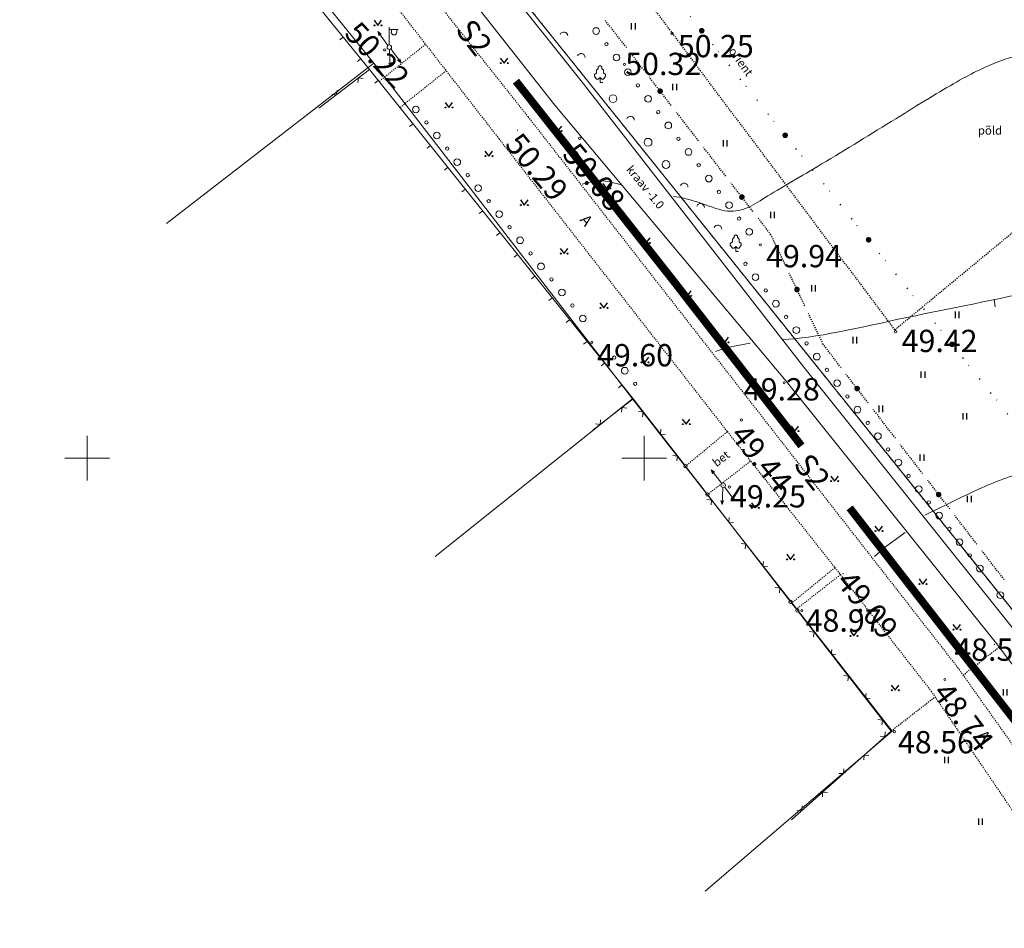
# Model space of a CAD drawing. Units: metres. Extents: x 549898 to 550778, y 6579733 to 6580590.
# Drawn here: x 550044 to 550132, y 6580158 to 6580239 of the extents above; entities that cross this region are included whole.
import ezdxf
from ezdxf.enums import TextEntityAlignment as Align

# ---------------------------------------------------------------- set-up
doc = ezdxf.new("R2010")
doc.units = ezdxf.units.M
for name, pattern in [('CENTER2', [0.00025, 0, -0.000125, 0, -0.000125]), ('DASHEDX2', [0.0005, 0, -0.0005]), ('DOTTED', [0.00025, 0, -0.00025]), ('KAABEL500J', [0.0015, 0, -0.0015])]:
    doc.linetypes.add(name, pattern=pattern)
for name, color, linetype, lineweight in [('0-SIDE', 6, 'Continuous', 0), ('0KIRIE', 7, 'Continuous', 0), ('AIAD', 4, 'Continuous', 0), ('ASFBET', 2, 'DASHEDX2', 0), ('HORISONTAALID', 40, 'Continuous', 0), ('KORGUSED', 7, 'Continuous', 0), ('KRAAVID', 4, 'Continuous', 0), ('MAPGRID', 15, 'Continuous', 0), ('PIIRID', 30, 'Continuous', 0), ('POSTID', 230, 'Continuous', 0), ('PUUD', 3, 'Continuous', 0), ('SIDE', 6, 'KAABEL500J', 30)]:
    doc.layers.add(name, color=color, linetype=linetype, lineweight=lineweight)
doc.layers.add('HALJASTUS', color=7, linetype='Continuous')
doc.styles.add('A', font='swisse.shx')
doc.styles.add('ITALICC', font='ITALICC.shx', dxfattribs={"height": 0.0002})
doc.styles.add('romanc', font='romanc.shx')

# ---------------------------------------------------------------- blocks, each defined once
blk = doc.blocks.new('CROSS01')
at = {"linetype": 'Continuous'}
for p, q in [((0, 0.004), (0, -0.004)), ((-0.004, 0), (0.004, 0))]:
    blk.add_line(p, q, dxfattribs=at)
blk = doc.blocks.new('HEIN')
at = {"linetype": 'Continuous'}
for p, q in [((-0.00023, 0.00038), (-0.00023, -0.00038)), ((0.00022, 0.00038), (0.00022, -0.00038))]:
    blk.add_line(p, q, dxfattribs=at)
blk = doc.blocks.new('LAT3')
for radius in [0.00025, 0.0000167]:
    blk.add_circle((0, 0), radius)
blk = doc.blocks.new('NOOLM')
at = {"linetype": 'Continuous'}
for p, q in [((0.00025, 0), (0.00218, 0)), ((0.00218, 0), (0.00173, 0.00015)), ((0.00218, 0), (0.00173, -0.00015))]:
    blk.add_line(p, q, dxfattribs=at)
blk = doc.blocks.new('PL')
at = {"layer": 'PUUD', "color": 3, "flags": 128}
blk.add_lwpolyline([(0, 0.0009), (0.0003, 0.0006), (0.0006, 0.0006), (0.001, 0.0011), (0.001, 0.0014), (0.0006, 0.0017), (0.0006, 0.0022), (0.0003, 0.0025), (0.0003, 0.0028), (0, 0.003), (-0.0003, 0.0028), (-0.0003, 0.0025), (-0.0006, 0.0022), (-0.0006, 0.0017), (-0.001, 0.0014), (-0.001, 0.0011), (-0.0006, 0.0006), (-0.0003, 0.0006), (0, 0.0009), (0, 0), (0.0005, 0)], dxfattribs=at)
blk = doc.blocks.new('MURU')
at = {"linetype": 'Continuous'}
for p, q in [((-0.00046, 0.00061), (0, 0)), ((0, 0), (0.00045, 0.00061))]:
    blk.add_line(p, q, dxfattribs=at)
for centre in [(-0.0004, 0), (0.00043, 0)]:
    blk.add_circle(centre, 0.000055, dxfattribs=at)
blk = doc.blocks.new('SIDE')
at = {"const_width": 0.00025, "flags": 128}
blk.add_lwpolyline([(-0.000125, 0, 1), (0.000125, 0, 1), (-0.000125, 0)], format="xyb", dxfattribs=at)
blk = doc.blocks.new('LAT11')
for p, q in [((0, 0.00025), (0, 0.00225)), ((0, 0.002), (0.001, 0.002)), ((0.00023, 0.00168), (0.00023, 0.002)), ((0.00084, 0.00168), (0.00084, 0.002))]:
    blk.add_line(p, q)
blk.add_circle((0, 0), 0.00025)
blk.add_arc((0.00053, 0.00168), 0.000306, 180, 0)
blk = doc.blocks.new('*U49')
at = {"layer": 'SIDE'}
for p, q in [((-0.051704, 0.064764), (-0.053732, 0.067303)), ((-0.049208, 0.061638), (-0.051236, 0.064177)), ((-0.046713, 0.058512), (-0.04874, 0.061051)), ((-0.044217, 0.055386), (-0.046245, 0.057925)), ((-0.041721, 0.05226), (-0.043749, 0.054799)), ((-0.039226, 0.049134), (-0.041253, 0.051673)), ((-0.03673, 0.046008), (-0.038758, 0.048547)), ((-0.034234, 0.042882), (-0.036262, 0.045421)), ((-0.031739, 0.039756), (-0.033766, 0.042295)), ((-0.029243, 0.03663), (-0.031271, 0.039169)), ((-0.026748, 0.033504), (-0.028775, 0.036043)), ((-0.024252, 0.030378), (-0.02628, 0.032917))]:
    blk.add_line(p, q, dxfattribs=at)
for p in [(-0.052718, 0.066033), (-0.045231, 0.056655), (-0.037744, 0.047278), (-0.030257, 0.0379)]:
    blk.add_blockref('SIDE', p, dxfattribs=at)

msp = doc.modelspace()

# ---------------------------------------------------------------- linework, layer by layer
at = {"layer": '0-SIDE', "const_width": 0.7, "flags": 128}
for points in [[(550088.4862, 6580233.8356), (550102.4379, 6580216.1466), (550114.1058, 6580201.1176)], [(550118.4279, 6580195.5506), (550149.8478, 6580155.0798), (550156.7107, 6580157.6205), (550171.9232, 6580156.8822)]]:
    msp.add_lwpolyline(points, dxfattribs=at)
at = {"layer": '0KIRIE'}
for points in [[(549897.58, 6579854.6328), (550777.58, 6579854.6328), (550777.58, 6580587.552), (549897.5922, 6580587.552)], [(549917.58, 6579859.6328), (550772.58, 6579859.6328), (550772.58, 6580582.552), (549917.5922, 6580582.552)]]:
    msp.add_3dface(points, dxfattribs=at)
at = {"layer": 'AIAD'}
for p, q in [((550075.3583, 6580234.8927), (550051.7841, 6580263.7722)), ((550072.987, 6580237.7977), (550072.6771, 6580237.5447)), ((550074.5679, 6580235.861), (550074.258, 6580235.608)), ((550075.3583, 6580234.8927), (550070.8123, 6580231.4172)), ((550075.3583, 6580234.8927), (550099.0025, 6580205.3189)), ((550074.3653, 6580234.1335), (550074.3092, 6580233.7132)), ((550074.3653, 6580234.1335), (550074.7856, 6580234.0774)), ((550076.1389, 6580233.9163), (550075.8265, 6580233.6665)), ((550072.3792, 6580232.6151), (550071.9589, 6580232.6712)), ((550072.3792, 6580232.6151), (550072.4353, 6580233.0354)), ((550079.2612, 6580230.011), (550078.9488, 6580229.7613)), ((550080.8223, 6580228.0584), (550080.5099, 6580227.8086)), ((550082.3835, 6580226.1057), (550082.0711, 6580225.856)), ((550083.9446, 6580224.1531), (550083.6322, 6580223.9033)), ((550085.5058, 6580222.2004), (550085.1933, 6580221.9507)), ((550087.0669, 6580220.2478), (550086.7545, 6580219.998)), ((550088.628, 6580218.2951), (550088.3156, 6580218.0454)), ((550090.1892, 6580216.3425), (550089.8768, 6580216.0927)), ((550091.7503, 6580214.3899), (550091.4379, 6580214.1401)), ((550093.3115, 6580212.4372), (550092.9991, 6580212.1874)), ((550094.8726, 6580210.4846), (550094.5602, 6580210.2348)), ((550096.4338, 6580208.5319), (550096.1213, 6580208.2821)), ((550097.9949, 6580206.5793), (550097.6825, 6580206.3295)), ((550099.0025, 6580205.3189), (550095.4252, 6580202.5586)), ((550103.5987, 6580199.4028), (550099.0025, 6580205.3189)), ((550098.0129, 6580204.5553), (550097.9587, 6580204.1348)), ((550098.0129, 6580204.5553), (550098.4334, 6580204.5011)), ((550099.9096, 6580204.1514), (550099.4889, 6580204.2042)), ((550099.9096, 6580204.1514), (550099.8568, 6580203.7307)), ((550096.0336, 6580203.0281), (550095.6131, 6580203.0823)), ((550096.0336, 6580203.0281), (550096.0878, 6580203.4486)), ((550101.4433, 6580202.1772), (550101.4962, 6580202.5979)), ((550101.4433, 6580202.1772), (550101.864, 6580202.1243)), ((550102.9771, 6580200.2029), (550102.5564, 6580200.2558)), ((550102.9771, 6580200.2029), (550102.9243, 6580199.7822)), ((550105.5771, 6580196.8562), (550103.7827, 6580199.1659)), ((550106.0446, 6580196.2545), (550105.6239, 6580196.3073)), ((550113.0405, 6580187.2494), (550105.7611, 6580196.6193)), ((550106.0446, 6580196.2545), (550105.9918, 6580195.8338)), ((550107.5783, 6580194.2802), (550107.6312, 6580194.7009)), ((550107.5783, 6580194.2802), (550107.999, 6580194.2274)), ((550109.1121, 6580192.306), (550108.6914, 6580192.3588)), ((550109.1121, 6580192.306), (550109.0593, 6580191.8853)), ((550110.6459, 6580190.3318), (550110.6987, 6580190.7525)), ((550110.6459, 6580190.3318), (550111.0665, 6580190.2789)), ((550112.1796, 6580188.3575), (550111.7589, 6580188.4103)), ((550112.1796, 6580188.3575), (550112.1268, 6580187.9368)), ((550113.654, 6580186.4597), (550113.2245, 6580187.0125)), ((550122.149, 6580175.525), (550113.838, 6580186.2228)), ((550115.2471, 6580184.4091), (550114.8264, 6580184.4619)), ((550115.2471, 6580184.4091), (550115.1943, 6580183.9884)), ((550116.7809, 6580182.4348), (550116.8337, 6580182.8555)), ((550116.7809, 6580182.4348), (550117.2016, 6580182.382)), ((550118.3146, 6580180.4606), (550117.8939, 6580180.5134)), ((550118.3146, 6580180.4606), (550118.2618, 6580180.0399)), ((550119.8484, 6580178.4864), (550119.9012, 6580178.907)), ((550119.8484, 6580178.4864), (550120.2691, 6580178.4335)), ((550121.3821, 6580176.5121), (550120.9614, 6580176.5649)), ((550121.3821, 6580176.5121), (550121.3293, 6580176.0914)), ((550113.207, 6580167.548), (550122.149, 6580175.525)), ((550121.602, 6580175.0371), (550121.1787, 6580175.0612)), ((550121.602, 6580175.0371), (550121.6262, 6580175.4604)), ((550119.7365, 6580173.3728), (550119.7123, 6580172.9495)), ((550119.7365, 6580173.3728), (550120.1598, 6580173.3487)), ((550117.8709, 6580171.7086), (550117.895, 6580172.1319)), ((550117.8709, 6580171.7086), (550117.4476, 6580171.7327)), ((550116.0053, 6580170.0444), (550115.9812, 6580169.621)), ((550116.0053, 6580170.0444), (550116.4287, 6580170.0202)), ((550114.1398, 6580168.3801), (550114.1639, 6580168.8034)), ((550114.1398, 6580168.3801), (550113.7165, 6580168.4043))]:
    msp.add_line(p, q, dxfattribs=at)
for centre in [(550103.6907, 6580199.2844), (550105.6691, 6580196.7378), (550113.1325, 6580187.131), (550113.746, 6580186.3413)]:
    msp.add_circle(centre, 0.15, dxfattribs=at)
at = {"layer": 'ASFBET', "color": 7}
for p, q in [((550089.583, 6580230.628), (550034.8156, 6580299.6082)), ((550086.9735, 6580228.655), (550073.2609, 6580246.3092)), ((550076.2214, 6580233.8132), (550080.3828, 6580237.1402)), ((550078.0947, 6580231.47), (550082.2232, 6580234.7707)), ((550110.065, 6580204.383), (550089.583, 6580230.628)), ((550086.9735, 6580228.655), (550107.46, 6580202.392)), ((550128.169, 6580181.175), (550110.065, 6580204.383)), ((550103.8064, 6580199.3798), (550107.46, 6580202.392)), ((550107.46, 6580202.392), (550117.1107, 6580190.1885)), ((550105.7876, 6580196.8298), (550109.5482, 6580199.7514)), ((550117.1107, 6580190.1885), (550113.2245, 6580187.0125)), ((550117.1107, 6580190.1885), (550117.607, 6580189.561)), ((550117.607, 6580189.561), (550113.654, 6580186.4597)), ((550117.607, 6580189.561), (550125.758, 6580179.095)), ((550144.509, 6580158.148), (550128.169, 6580181.175)), ((550125.758, 6580179.095), (550141.169, 6580156.464))]:
    msp.add_line(p, q, dxfattribs=at)
msp.add_point((550117.607, 6580189.561), dxfattribs=at)
at = {"layer": 'HALJASTUS', "linetype": 'DOTTED'}
for p, q in [((550122.483, 6580211.527), (550186.167, 6580264.144)), ((550122.483, 6580211.527), (550088.5286, 6580256.7957)), ((550128.6129, 6580180.5494), (550131.7911, 6580183.0198)), ((550122.149, 6580175.525), (550126.0985, 6580178.595))]:
    msp.add_line(p, q, dxfattribs=at)
at = {"layer": 'HORISONTAALID', "color": 250}
for p, q in [((550131.3857, 6580214.2304), (550131.494, 6580213.5917)), ((550109.4962, 6580210.3267), (550107.2822, 6580209.917)), ((550107.2822, 6580209.917), (550106.3802, 6580209.5892)), ((550123.417, 6580193.3358), (550121.6496, 6580192.0603)), ((550121.6496, 6580192.0603), (550120.6678, 6580191.1773))]:
    msp.add_line(p, q, dxfattribs=at)
for points in [[(550284.1561, 6580134.4274), (550286.003, 6580136.273), (550287.328, 6580137.637), (550288.5726, 6580139.3622), (550289.5362, 6580141.1676), (550290.2589, 6580143.976), (550290.9816, 6580147.8677), (550292.3542, 6580154.1951), (550293.3178, 6580160.2131), (550293.7996, 6580164.1448), (550295.571, 6580178.2161), (550295.852, 6580181.0245), (550296.0164, 6580183.6987), (550296.177, 6580186.4269), (550297.2209, 6580192.5652), (550297.8232, 6580195.8952), (550299.0715, 6580203.6685), (550299.6738, 6580209.7267), (550299.9513, 6580215.089), (550299.487, 6580217.0113), (550298.7467, 6580218.098), (550297.5976, 6580219.2623), (550295.1996, 6580220.8598), (550290.9905, 6580223.6067), (550284.0088, 6580226.9593), (550277.1717, 6580230.3163), (550271.7944, 6580232.9304), (550267.1943, 6580235.1017), (550264.183, 6580236.546), (550261.0112, 6580237.7897), (550259.0439, 6580238.2711), (550255.2698, 6580238.1508), (550251.3351, 6580237.6292), (550246.5353, 6580237.3106), (550240.7538, 6580237.7118), (550235.735, 6580238.3939), (550230.2345, 6580239.9987), (550225.878, 6580242.0513), (550222.4653, 6580243.1746), (550219.4139, 6580243.4555), (550215.5595, 6580243.1345), (550211.7854, 6580243.2549), (550207.6708, 6580244.6638), (550203.6558, 6580246.6297), (550199.8817, 6580248.3548), (550196.0674, 6580248.9968), (550191.433, 6580249.448), (550188.3013, 6580248.9264), (550186.2135, 6580247.9234), (550182.5599, 6580246.6797), (550178.4646, 6580245.7168), (550173.788, 6580244.3041), (550167.5648, 6580241.9771), (550160.9803, 6580239.6903), (550157.9908, 6580238.6788), (550153.5342, 6580237.7961), (550146.6685, 6580236.8332), (550140.5437, 6580236.0258), (550136.9703, 6580236.1863), (550133.9189, 6580236.3468), (550130.9077, 6580235.3438), (550126.8927, 6580233.1773), (550120.6926, 6580229.2723), (550113.4656, 6580224.9192), (550110.896, 6580223.4749), (550109.4506, 6580222.4318), (550107.5234, 6580221.9504), (550105.3553, 6580222.833), (550103.1872, 6580223.4749), (550102.6251, 6580223.4749)], [(550238.6187, 6580146.1356), (550242.7186, 6580146.1356), (550247.8845, 6580144.5788), (550253.7884, 6580143.022), (550260.1843, 6580140.7277), (550265.5142, 6580139.0889), (550270.1061, 6580137.6141), (550274.7801, 6580136.9586), (550277.978, 6580137.2044), (550280.7659, 6580137.5321), (550282.8979, 6580138.2696), (550285.0299, 6580139.4987), (550286.1778, 6580140.8096), (550287.5718, 6580142.8581), (550288.2278, 6580146.7091), (550288.2278, 6580154.9848), (550288.2278, 6580158.5901), (550288.6378, 6580161.294), (550289.883, 6580166.0949), (550291.523, 6580170.4376), (550292.835, 6580174.7803), (550294.2289, 6580180.434), (550294.9669, 6580186.7432), (550295.3769, 6580192.151), (550294.5533, 6580203.2668), (550292.0113, 6580209.2483), (550289.3054, 6580213.0994), (550284.7135, 6580216.7046), (550279.6296, 6580220.0641), (550265.5135, 6580226.4818), (550260.2656, 6580227.9567), (550254.3617, 6580228.2844), (550244.4399, 6580227.465), (550237.9305, 6580226.4029), (550229.8947, 6580223.1254), (550222.2688, 6580218.9466), (550217.0803, 6580218.3536), (550211.2585, 6580219.173), (550197.2204, 6580224.5164), (550186.9706, 6580227.4662), (550180.4927, 6580227.8759), (550175.0808, 6580227.712), (550172.4569, 6580227.0565), (550157.0087, 6580222.302), (550149.7929, 6580218.7787), (550135.4205, 6580214.9187), (550123.7767, 6580212.7883), (550115.1541, 6580210.7363), (550112.4481, 6580210.6544)], [(550097.9678, 6580224.518), (550096.1209, 6580224.9995), (550096.1209, 6580224.9995), (550094.4346, 6580224.5983)], [(550192.8138, 6580154.8353), (550198.705, 6580156.8957), (550203.9089, 6580158.9561), (550207.7382, 6580161.6052), (550211.7639, 6580164.7449), (550215.2004, 6580167.492), (550219.5207, 6580170.4355), (550222.7608, 6580172.594), (550226.0992, 6580174.5562), (550229.4375, 6580176.4204), (550231.9904, 6580178.5789), (550233.365, 6580181.6205), (550233.9541, 6580185.4469), (550233.0704, 6580187.9979), (550230.6158, 6580190.4507), (550227.081, 6580191.8243), (550223.1536, 6580192.413), (550218.7351, 6580192.3149), (550213.8258, 6580191.9224), (550209.5056, 6580192.5111), (550205.4799, 6580193.7866), (550201.2578, 6580195.1602), (550196.9376, 6580196.73), (550187.6729, 6580199.5077), (550183.4508, 6580200.7831), (550179.327, 6580200.5869), (550175.7923, 6580200.0963), (550171.9629, 6580199.9982), (550167.6427, 6580200.0963), (550162.3406, 6580200.0963), (550157.824, 6580200.1945), (550148.0619, 6580200.8906), (550144.92, 6580200.7925), (550140.4034, 6580200.0075), (550134.7085, 6580199.1245), (550130.0937, 6580197.3585), (550127.8354, 6580196.1811), (550125.1844, 6580194.9056)]]:
    msp.add_open_spline(points, degree=3, dxfattribs=at)
at = {"layer": 'KORGUSED', "color": 250}
for centre in [(550102.487, 6580238.115), (550076.7062, 6580236.6382), (550098.2253, 6580235.3352), (550094.1953, 6580228.6961), (550110.4186, 6580219.1487), (550122.561, 6580211.3555), (550095.2952, 6580210.4023), (550112.5539, 6580206.7662), (550108.7151, 6580203.4324), (550107.6389, 6580197.4149), (550114.1408, 6580186.3213), (550126.9727, 6580180.1483), (550122.4342, 6580175.4658)]:
    msp.add_circle(centre, 0.1, dxfattribs=at)
for centre in [(550088.5252, 6580229.4086), (550117.7607, 6580189.6165), (550131.3282, 6580183.2632)]:
    msp.add_arc(centre, 0.1, 360, 38.738769, dxfattribs=at)
at = {"layer": 'KRAAVID', "color": 7}
for p, q in [((550094.5426, 6580233.6013), (550056.4807, 6580281.4266)), ((550053.9612, 6580279.9495), (550091.9881, 6580231.687)), ((550094.5426, 6580233.6013), (550114.3051, 6580208.1821)), ((550112.744, 6580206.932), (550091.9881, 6580231.687)), ((550114.3051, 6580208.1821), (550133.1671, 6580184.6281)), ((550112.744, 6580206.932), (550131.606, 6580183.378)), ((550149.2374, 6580159.8855), (550131.606, 6580183.378))]:
    msp.add_line(p, q, dxfattribs=at)
at = {"layer": 'PIIRID'}
for p, q in [((550135.56, 6580183.24), (549994.67, 6580358.71)), ((550052.01, 6580264.85), (550075.72, 6580235.44)), ((550075.72, 6580235.44), (550057.1313, 6580221.0726)), ((550098.94, 6580205.32), (550075.72, 6580235.44)), ((550081.2447, 6580191.1842), (550098.94, 6580205.32)), ((550098.94, 6580205.32), (550122.24, 6580175.53)), ((550122.24, 6580175.53), (550105.4587, 6580161.171))]:
    msp.add_line(p, q, dxfattribs=at)
at = {"layer": 'PIIRID', "linetype": 'CENTER2'}
msp.add_line((550135.56, 6580183.24), (549994.67, 6580358.71), dxfattribs=at)
msp.add_line((550135.56, 6580183.24), (549994.67, 6580358.71), dxfattribs=at)
at = {"layer": 'PIIRID', "flags": 128}
for points in [[(550098.94, 6580205.32), (550075.72, 6580235.44), (550057.1313, 6580221.0726)], [(550098.94, 6580205.32), (550075.72, 6580235.44), (550057.1313, 6580221.0726)], [(550081.2447, 6580191.1842), (550098.94, 6580205.32), (550122.24, 6580175.53), (550105.4587, 6580161.171)], [(550081.2447, 6580191.1842), (550098.94, 6580205.32), (550122.24, 6580175.53), (550105.4587, 6580161.171)]]:
    msp.add_lwpolyline(points, dxfattribs=at)
at = {"layer": 'PUUD'}
for centre, radius in [((550095.6822, 6580238.331), 0.3), ((550096.5994, 6580237.1441), 0.15), ((550097.5167, 6580235.9573), 0.3), ((550098.526, 6580234.6421), 0.3), ((550099.4341, 6580233.4482), 0.15), ((550097.2015, 6580232.2646), 0.35), ((550100.3422, 6580232.2543), 0.3), ((550079.5093, 6580231.2948), 0.3), ((550101.2503, 6580231.0604), 0.15), ((550080.4484, 6580230.1252), 0.15), ((550102.1584, 6580229.8665), 0.3), ((550081.3876, 6580228.9555), 0.3), ((550100.3437, 6580228.3507), 0.35), ((550103.0664, 6580228.6726), 0.15), ((550082.3267, 6580227.7859), 0.15), ((550103.9745, 6580227.4787), 0.3), ((550083.2213, 6580226.5713), 0.3), ((550101.9491, 6580226.351), 0.35), ((550104.8826, 6580226.2848), 0.15), ((550084.1604, 6580225.4016), 0.15), ((550105.7907, 6580225.0909), 0.3), ((550085.0995, 6580224.232), 0.3), ((550106.6988, 6580223.897), 0.15), ((550086.0387, 6580223.0623), 0.15), ((550107.6069, 6580222.7031), 0.3), ((550086.9778, 6580221.8927), 0.3), ((550108.5149, 6580221.5092), 0.15), ((550087.9169, 6580220.723), 0.15), ((550088.856, 6580219.5534), 0.3), ((550109.423, 6580220.3153), 0.3), ((550089.7951, 6580218.3838), 0.15), ((550090.7342, 6580217.2141), 0.3), ((550109.0705, 6580217.4351), 0.15), ((550109.9857, 6580216.2467), 0.3), ((550091.6734, 6580216.0445), 0.15), ((550092.6125, 6580214.8748), 0.3), ((550110.901, 6580215.0583), 0.15), ((550093.5516, 6580213.7052), 0.15), ((550111.8162, 6580213.8699), 0.3), ((550094.4907, 6580212.5356), 0.3), ((550112.7315, 6580212.6815), 0.15), ((550113.6467, 6580211.4931), 0.3), ((550114.562, 6580210.3047), 0.15), ((550115.4773, 6580209.1163), 0.3), ((550097.308, 6580209.0266), 0.15), ((550098.2472, 6580207.857), 0.3), ((550116.3925, 6580207.9279), 0.15), ((550099.1863, 6580206.6873), 0.15), ((550117.3078, 6580206.7395), 0.3), ((550118.223, 6580205.5511), 0.15), ((550119.1383, 6580204.3627), 0.3), ((550120.0535, 6580203.1743), 0.15), ((550120.9688, 6580201.9859), 0.3), ((550121.884, 6580200.7975), 0.15), ((550122.7993, 6580199.6091), 0.3), ((550123.7146, 6580198.4207), 0.15), ((550124.6298, 6580197.2323), 0.3), ((550125.5451, 6580196.0438), 0.15), ((550126.4603, 6580194.8554), 0.3), ((550127.3756, 6580193.667), 0.15), ((550128.2908, 6580192.4786), 0.3), ((550129.2061, 6580191.2902), 0.15), ((550130.1213, 6580190.1018), 0.3), ((550131.9519, 6580187.725), 0.3)]:
    msp.add_circle(centre, radius, dxfattribs=at)
for centre in [(550092.788, 6580237.8933), (550094.3423, 6580235.9573), (550098.7548, 6580230.3298), (550103.575, 6580224.3258), (550105.0419, 6580222.4986), (550106.5963, 6580220.5626)]:
    msp.add_arc(centre, 0.35, 0, 157.781616, dxfattribs=at)
at = {"layer": 'SIDE'}
for p, q in [((550098.4051, 6580236.8426), (550096.5002, 6580239.276)), ((550099.9788, 6580234.8112), (550098.8252, 6580236.3061)), ((550102.4227, 6580231.6446), (550100.4371, 6580234.2175)), ((550104.8665, 6580228.4779), (550102.8809, 6580231.0508)), ((550107.3103, 6580225.3113), (550105.3247, 6580227.8842)), ((550109.7541, 6580222.1446), (550107.7685, 6580224.7175)), ((550111.366, 6580220.056), (550110.2123, 6580221.5508)), ((550112.6867, 6580217.2828), (550111.366, 6580220.056)), ((550114.4066, 6580213.6715), (550113.0092, 6580216.6057)), ((550116.0498, 6580210.2212), (550114.7291, 6580212.9944)), ((550117.6557, 6580208.1344), (550116.0498, 6580210.2212)), ((550120.0951, 6580204.9643), (550118.113, 6580207.54)), ((550122.5345, 6580201.7943), (550120.5525, 6580204.37)), ((550124.9739, 6580198.6243), (550122.9919, 6580201.1999)), ((550127.4134, 6580195.4542), (550125.4313, 6580198.0299)), ((550129.8528, 6580192.2842), (550127.8708, 6580194.8598)), ((550132.2922, 6580189.1141), (550130.3102, 6580191.6898))]:
    msp.add_line(p, q, dxfattribs=at)

# ---------------------------------------------------------------- block references
at = {"layer": 'HALJASTUS', "xscale": 750, "yscale": 750, "zscale": 0.75}
for name, p in [('MURU', (550076.0989, 6580238.8385)), ('HEIN', (550099.0082, 6580238.7386)), ('MURU', (550087.429, 6580235.4442)), ('HEIN', (550102.7176, 6580233.3215)), ('MURU', (550082.4674, 6580231.4726)), ('MURU', (550092.2593, 6580229.351)), ('HEIN', (550107.239, 6580228.256)), ('MURU', (550086.0537, 6580227.1081)), ('MURU', (550096.6165, 6580224.2057)), ('MURU', (550089.2357, 6580222.7201)), ('HEIN', (550111.4864, 6580221.8215)), ('MURU', (550100.1814, 6580219.3242)), ('MURU', (550092.8006, 6580218.3664)), ('HEIN', (550115.1857, 6580215.25)), ('MURU', (550103.8784, 6580214.5747)), ('MURU', (550096.3656, 6580213.485)), ('HEIN', (550128.077, 6580212.8689)), ('MURU', (550107.2335, 6580210.3987)), ('HEIN', (550118.8851, 6580210.5952)), ('MURU', (550100.0625, 6580208.6036)), ('HEIN', (550125, 6580207.5)), ('HEIN', (550121.2143, 6580204.4345)), ('HEIN', (550128.75, 6580203.75)), ('MURU', (550103.7595, 6580203.0625)), ('MURU', (550113.5169, 6580202.4371)), ('HEIN', (550124.9136, 6580200.0536)), ('MURU', (550117.0819, 6580197.9514)), ('MURU', (550109.9651, 6580195.5424)), ('HEIN', (550129.161, 6580196.3571)), ('MURU', (550121.0429, 6580193.4658)), ('MURU', (550113.134, 6580190.9248)), ('MURU', (550125.0039, 6580188.7163)), ('MURU', (550118.8114, 6580184.0644)), ('MURU', (550128.0407, 6580184.6264)), ('MURU', (550122.5084, 6580179.183)), ('HEIN', (550132.3699, 6580179.0033)), ('HEIN', (550127.1136, 6580172.9384)), ('HEIN', (550130.1504, 6580167.3973))]:
    msp.add_blockref(name, p, dxfattribs=at)
at = {"layer": 'MAPGRID', "xscale": 500, "yscale": 500, "zscale": 0.5}
for p in [(550050, 6580200), (550100, 6580200)]:
    msp.add_blockref('CROSS01', p, dxfattribs=at)
at = {"layer": 'POSTID', "xscale": 800, "yscale": 800, "zscale": 0.8}
for name, p in [('LAT11', (550077.1245, 6580236.8782)), ('LAT3', (550107.076, 6580197.585))]:
    msp.add_blockref(name, p, dxfattribs=at)
at = {"layer": 'POSTID', "zscale": 0.8}
for p, xscale, yscale, rotation in [((550077.1245, 6580236.8782), 800.0000000000001, 800.0000000000001, 126.8613925776244), ((550077.1245, 6580236.8782), 799.9999999999999, 799.9999999999999, 272.8873637001023), ((550077.1245, 6580236.8782), 800.0000000000001, 800.0000000000001, 307.3167070693), ((550107.076, 6580197.585), 800.0000000000001, 800.0000000000001, 128.3586390714044), ((550107.076, 6580197.585), 800.0000000000001, 800.0000000000001, 266.7641290991164), ((550107.076, 6580197.585), 800.0000000000001, 800.0000000000001, 306.9749107392259)]:
    msp.add_blockref('NOOLM', p, dxfattribs=dict(at, xscale=xscale, yscale=yscale, rotation=rotation))
at = {"layer": 'PUUD', "xscale": 500, "yscale": 500, "zscale": 0.5}
for p in [(550096.029, 6580233.725), (550108.208, 6580218.555)]:
    msp.add_blockref('PL', p, dxfattribs=at)
at = {"layer": 'SIDE', "xscale": 1000, "yscale": 1000}
for name, p in [('*U49', (550157.8757, 6580172.3215)), ('SIDE', (550101.4299, 6580232.931)), ('SIDE', (550108.7613, 6580223.431)), ('SIDE', (550113.7079, 6580215.1386)), ('SIDE', (550119.1041, 6580206.2522)), ('SIDE', (550126.4224, 6580196.742))]:
    msp.add_blockref(name, p, dxfattribs=at)

# ---------------------------------------------------------------- texts
at = {"layer": '0-SIDE', "style": 'A'}
for p in [(550082.9891, 6580238.3895), (550113.3178, 6580199.4203)]:
    msp.add_text('S2', height=2, rotation=307.819779, dxfattribs=at).set_placement(p)
at = {"layer": 'ASFBET', "color": 7, "style": 'romanc', "oblique": 0}
for p in [(550094.1546, 6580221.3519), (550129.851, 6580175.0874)]:
    msp.add_text('A', height=1, rotation=309.564534, dxfattribs=at).set_placement(p)
at = {"layer": 'ASFBET', "color": 7, "style": 'romanc'}
msp.add_text('bet', height=0.75, rotation=37.843095, dxfattribs=at).set_placement((550106.4934, 6580199.1858))
at = {"layer": 'HALJASTUS', "style": 'romanc', "oblique": 0}
msp.add_text('orient', height=0.75, rotation=306, dxfattribs=at).set_placement((550107.5287, 6580236.5249))
at = {"layer": 'HALJASTUS', "style": 'romanc'}
msp.add_text('põld', height=0.75, dxfattribs=at).set_placement((550129.9355, 6580229.0377))
at = {"layer": 'KORGUSED', "color": 250, "style": 'ITALICC', "oblique": 0}
for s, rotation, p in [(' 50.22', 312.712824, (550074.0531, 6580239.8138)), (' 50.29', 309.645549, (550088.567, 6580229.8684)), (' 50.08', 309.706523, (550093.6922, 6580228.9622)), (' 49.44', 308.702006, (550108.8025, 6580203.7641)), (' 49.09', 308.498148, (550118.3103, 6580190.6201)), (' 48.74', 307.00302, (550127.0199, 6580180.6204))]:
    msp.add_text(s, height=2, rotation=rotation, dxfattribs=at).set_placement(p, align=Align.TOP_LEFT)
at = {"layer": 'KORGUSED', "color": 250, "style": 'ITALICC'}
for s, p in [(' 50.25', (550102.4015, 6580237.9793)), (' 50.32', (550097.6805, 6580236.3792)), (' 49.94', (550110.32, 6580219.136)), (' 49.42', (550122.483, 6580211.527)), (' 49.60', (550095.155, 6580210.247)), (' 49.28', (550108.3242, 6580207.1853)), (' 49.25', (550107.076, 6580197.585)), (' 48.97', (550113.868, 6580186.443)), (' 48.54', (550127.2063, 6580183.8312)), (' 48.56', (550122.149, 6580175.525))]:
    msp.add_text(s, height=2, dxfattribs=at).set_placement(p, align=Align.TOP_LEFT)
at = {"layer": 'KRAAVID', "color": 7, "style": 'romanc', "oblique": 0}
msp.add_text('kraav -1.0', height=0.75, rotation=309.234842, dxfattribs=at).set_placement((550098.3388, 6580225.8877))

doc.saveas('drawing.dxf')
